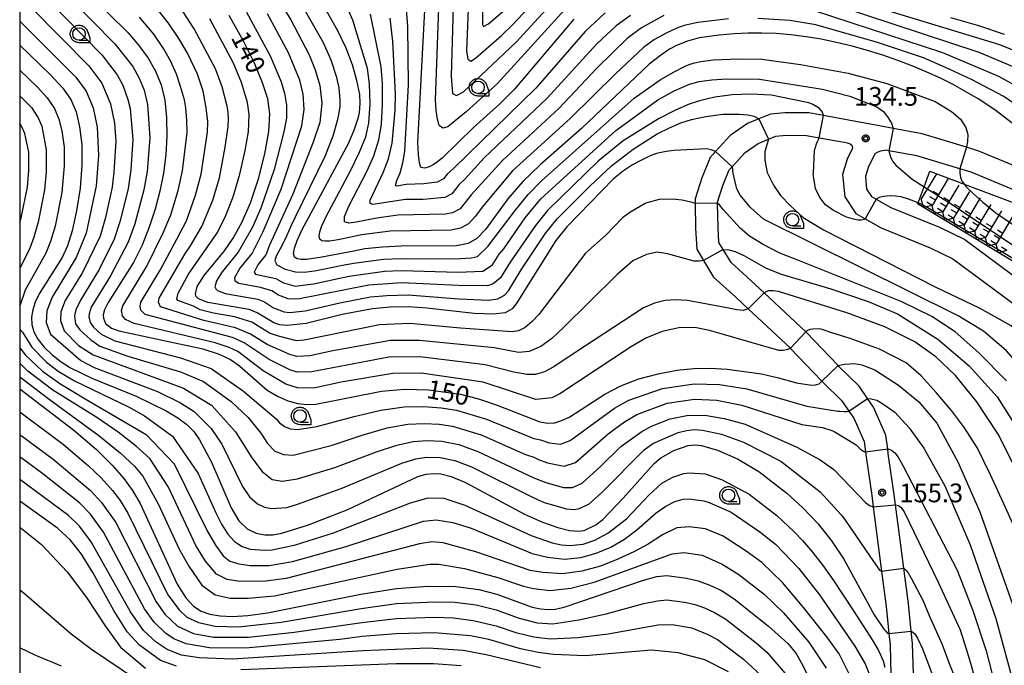
# Model space of a CAD drawing. Extents: x -2000 to 0, y 94500 to 96000.
# Drawn here: x -2000 to -1803, y 94724 to 94854 of the extents above; entities that cross this region are included whole.
import ezdxf

# ---------------------------------------------------------------- set-up
doc = ezdxf.new("R2010")
doc.units = 0
for name, color, linetype in [('2106000', 3, 'Continuous'), ('6331000', 3, 'Continuous'), ('7101000', 2, 'Continuous'), ('7101001', 8, 'Continuous'), ('7102000', 6, 'Continuous'), ('7102001', 8, 'Continuous'), ('7211110', 6, 'Continuous'), ('7211120', 6, 'Continuous'), ('7211990', 6, 'Continuous'), ('7312000', 1, 'Continuous'), ('999', 7, 'Continuous'), ('CLIP_BOX', 4, 'Continuous')]:
    doc.layers.add(name, color=color, linetype=linetype)
doc.styles.add('Dm_Anotation', font='txt.shx', dxfattribs={"bigfont": 'PSCDM.shx'})

# ---------------------------------------------------------------- blocks, each defined once
blk = doc.blocks.new('633100')
at = {"layer": '6331000'}
blk.add_lwpolyline([(0, -0.5), (0.67, -0.5)], dxfattribs=at)
blk.add_circle((0, 0), 0.5, dxfattribs=at)
at = {"layer": 'CLIP_BOX'}
blk.add_lwpolyline([(0.87, -0.3), (0.87, -0.7), (0, -0.7), (-0.074, -0.695), (-0.146, -0.684), (-0.216, -0.666), (-0.282, -0.64), (-0.35, -0.606), (-0.414, -0.564), (-0.469, -0.521), (-0.52, -0.469), (-0.568, -0.408), (-0.608, -0.35), (-0.64, -0.281), (-0.666, -0.214), (-0.686, -0.144), (-0.697, -0.071), (-0.699, 0.003), (-0.695, 0.075), (-0.684, 0.148), (-0.665, 0.216), (-0.64, 0.281), (-0.606, 0.349), (-0.565, 0.412), (-0.522, 0.467), (-0.467, 0.52), (-0.41, 0.568), (-0.349, 0.607), (-0.283, 0.641), (-0.215, 0.665), (-0.148, 0.684), (-0.072, 0.696), (0, 0.7), (0.074, 0.696), (0.147, 0.685), (0.219, 0.666), (0.283, 0.639), (0.355, 0.605), (0.416, 0.562), (0.472, 0.518), (0.525, 0.463), (0.57, 0.407), (0.609, 0.346), (0.646, 0.273)], close=True, dxfattribs=at)
blk = doc.blocks.new('731200')
at = {"layer": '7312000'}
blk.add_circle((0, 0), 0.15, dxfattribs=at)
at = {"layer": 'CLIP_BOX'}
blk.add_lwpolyline([(-0.209, -0.178), (-0.219, -0.166), (-0.237, -0.14), (-0.251, -0.113), (-0.258, -0.094), (-0.265, -0.075), (-0.269, -0.057), (-0.273, -0.031), (-0.275, -0.008), (-0.274, 0.024), (-0.27, 0.054), (-0.266, 0.071), (-0.261, 0.088), (-0.255, 0.104), (-0.246, 0.124), (-0.239, 0.136), (-0.228, 0.154), (-0.219, 0.166), (-0.202, 0.187), (-0.189, 0.199), (-0.169, 0.217), (-0.151, 0.23), (-0.135, 0.239), (-0.113, 0.251), (-0.101, 0.256), (-0.082, 0.262), (-0.056, 0.269), (-0.04, 0.272), (-0.016, 0.275), (0.004, 0.275), (0.022, 0.274), (0.042, 0.272), (0.065, 0.267), (0.079, 0.264), (0.108, 0.253), (0.121, 0.247), (0.143, 0.235), (0.16, 0.224), (0.18, 0.208), (0.194, 0.194), (0.206, 0.182), (0.222, 0.162), (0.233, 0.146), (0.249, 0.116), (0.257, 0.097), (0.264, 0.075), (0.269, 0.057), (0.273, 0.032), (0.275, 0.014), (0.275, -0.008), (0.274, -0.023), (0.271, -0.048), (0.267, -0.067), (0.261, -0.088), (0.249, -0.117), (0.23, -0.151), (0.219, -0.166), (0.204, -0.184), (0.189, -0.199), (0.172, -0.215), (0.154, -0.228), (0.136, -0.239), (0.124, -0.246), (0.107, -0.253), (0.09, -0.26), (0.071, -0.266), (0.044, -0.271), (0.028, -0.274), (0.009, -0.275), (-0.009, -0.275), (-0.024, -0.274), (-0.041, -0.272), (-0.063, -0.268), (-0.086, -0.261), (-0.101, -0.256), (-0.115, -0.25), (-0.133, -0.241), (-0.148, -0.231), (-0.17, -0.216), (-0.182, -0.206), (-0.197, -0.192)], close=True, dxfattribs=at)

msp = doc.modelspace()

# ---------------------------------------------------------------- linework, layer by layer
at = {"layer": '2106000', "flags": 128}
for points in [[(-1794.64, 94821.69), (-1808.08, 94827.25), (-1810.56, 94828), (-1819.42, 94830.68), (-1825.24, 94831.78), (-1827.61, 94832.23), (-1834.16, 94833.42), (-1839.17, 94834.35), (-1842.11, 94834.89), (-1846.86, 94834.9), (-1849.73, 94834.63), (-1852.07, 94833.7), (-1854.39, 94832.77), (-1857.82, 94830.37), (-1860.76, 94827.16), (-1861.86, 94825.97), (-1863.52, 94821.91), (-1864.85, 94817.68), (-1864.84, 94816.74), (-1864.75, 94811.76), (-1864.49, 94807.6), (-1863.16, 94805.38), (-1861.16, 94802.03), (-1856.72, 94798.04), (-1854.21, 94795.68), (-1845.79, 94787.8), (-1845.75, 94787.76), (-1839.49, 94781.21), (-1839.27, 94780.98), (-1835.49, 94777.28), (-1834.09, 94775.23), (-1833.11, 94773.78), (-1831.05, 94769.16), (-1830.78, 94767.07), (-1830.64, 94766.04), (-1829.51, 94758.36), (-1829.21, 94756.09), (-1828.13, 94747.79), (-1827.54, 94743.19), (-1826.63, 94736.15), (-1826.06, 94730.72), (-1825.82, 94728.42), (-1825.65, 94722.62)], [(-1821.15, 94722.69), (-1821.33, 94728.73), (-1821.58, 94731.18), (-1822.16, 94736.67), (-1823.08, 94743.77), (-1823.67, 94748.37), (-1824.73, 94756.5), (-1825.05, 94758.98), (-1826.19, 94766.65), (-1826.31, 94767.65), (-1826.67, 94770.39), (-1829.16, 94775.98), (-1830.37, 94777.76), (-1832.02, 94780.19), (-1836.07, 94784.15), (-1836.24, 94784.32), (-1842.59, 94790.96), (-1842.72, 94791.08), (-1851.02, 94798.87), (-1853.68, 94801.35), (-1857.64, 94804.92), (-1859.21, 94807.54), (-1860.07, 94808.97), (-1860.25, 94811.94), (-1860.34, 94816.81), (-1860.34, 94817.02), (-1859.28, 94820.38), (-1858, 94823.52), (-1857.45, 94824.12), (-1854.83, 94826.96), (-1852.23, 94828.79), (-1850.19, 94829.6), (-1848.67, 94830.21), (-1846.65, 94830.4), (-1842.53, 94830.39), (-1839.99, 94829.92), (-1835.04, 94829), (-1834.41, 94828.88), (-1833.85, 94828.69), (-1833.48, 94828.45), (-1833.32, 94827.83), (-1834.45, 94825.62), (-1835.34, 94822.56), (-1834.91, 94818.09), (-1832.69, 94814.75), (-1830.81, 94813.7), (-1827.62, 94811.9), (-1817.78, 94807.91), (-1813.25, 94805.69), (-1795.35, 94792.44)], [(-1796.8, 94817.71), (-1809.6, 94823.01), (-1811.86, 94823.69), (-1820.48, 94826.3), (-1826.06, 94827.31), (-1826.52, 94827.4), (-1827.75, 94827.26), (-1828.28, 94827), (-1828.85, 94826.67), (-1830.25, 94823.95), (-1830.78, 94822.13), (-1830.54, 94819.64), (-1829.54, 94818.15), (-1828.6, 94817.62), (-1825.66, 94815.97), (-1815.94, 94812.02), (-1810.9, 94809.55), (-1792.73, 94796.1)]]:
    msp.add_lwpolyline(points, dxfattribs=at)
at = {"layer": '7101000', "flags": 128}
for points in [[(-1986.05, 94858.56), (-1978.32, 94850.9), (-1976.14, 94848.37), (-1974.28, 94845.83), (-1972.81, 94843.24), (-1971.72, 94840.49), (-1970.99, 94837.42), (-1970.62, 94833.97), (-1970.57, 94830.26), (-1970.79, 94826.5), (-1971.25, 94822.83), (-1971.94, 94819.24), (-1972.88, 94815.64), (-1974.07, 94812), (-1975.51, 94808.39), (-1977.2, 94804.96), (-1982.28, 94796.98), (-1983.04, 94795.48), (-1983.29, 94794.49), (-1983.25, 94793.79), (-1982.8, 94792.72), (-1981.63, 94791.81), (-1980.15, 94791.3), (-1963.36, 94787.65), (-1960.06, 94786.63), (-1957.8, 94785.54), (-1956.03, 94784.25), (-1950.51, 94779.43), (-1948.44, 94778.2), (-1946.34, 94777.31), (-1944.34, 94776.77), (-1942.52, 94776.55), (-1940.77, 94776.6), (-1927.63, 94779.22), (-1923.03, 94779.61), (-1918.22, 94779.46), (-1911.82, 94778.59), (-1908.18, 94777.68), (-1904.48, 94776.41), (-1895.9, 94773.08), (-1894.29, 94772.8), (-1892.92, 94772.89), (-1891.51, 94773.31), (-1889.91, 94774.09), (-1882.94, 94778.61), (-1879.73, 94780.29), (-1876.1, 94781.67), (-1872.27, 94782.71), (-1868.52, 94783.4), (-1865.04, 94783.75), (-1861.74, 94783.81), (-1858.45, 94783.63), (-1851.57, 94782.67), (-1848.17, 94781.91), (-1844.57, 94780.89), (-1841.57, 94780.42), (-1840.77, 94780.45), (-1840.04, 94780.71), (-1839.49, 94781.21)], [(-1860.76, 94827.16), (-1861.06, 94827.31), (-1861.64, 94827.51), (-1862.21, 94827.62), (-1862.59, 94827.67), (-1869.09, 94827.39), (-1870.64, 94827.19), (-1872.54, 94826.76), (-1873.85, 94826.29), (-1875.73, 94825.39), (-1877.36, 94824.5), (-1879.17, 94823.27), (-1881.16, 94821.69), (-1890.54, 94812.07), (-1892.71, 94809.36), (-1900.63, 94796.69), (-1901.46, 94795.68), (-1902.88, 94794.9), (-1905.16, 94794.59), (-1909.09, 94794.76), (-1918.56, 94795.83), (-1922.26, 94796.06), (-1925.9, 94796), (-1929.37, 94795.68), (-1935.45, 94794.52), (-1942.67, 94792.74), (-1946.48, 94792.33), (-1947.93, 94792.48), (-1949.14, 94792.85), (-1952.49, 94794.87), (-1954.11, 94795.52), (-1962.33, 94796.94), (-1964.23, 94797.71), (-1964.67, 94798.14), (-1964.85, 94798.66), (-1964.48, 94800.17), (-1963.09, 94802.37), (-1959.01, 94807.31), (-1957.3, 94809.8), (-1955.53, 94812.94), (-1953.81, 94816.9), (-1952.24, 94821.66), (-1950.96, 94826.67), (-1950.15, 94831.17), (-1949.94, 94834.7), (-1950.35, 94837.7), (-1951.38, 94840.88), (-1953.02, 94844.8), (-1955.26, 94849.37), (-1958.08, 94854.36)], [(-1797.67, 94829.96), (-1804.86, 94835.52), (-1808.22, 94837.69), (-1810.85, 94839.26), (-1813.2, 94840.54), (-1815.75, 94841.81), (-1818.46, 94843.04), (-1821.31, 94844.24), (-1824.27, 94845.37), (-1827.3, 94846.43), (-1830.37, 94847.39), (-1833.45, 94848.25), (-1836.54, 94849), (-1839.61, 94849.63), (-1842.65, 94850.13), (-1845.66, 94850.51), (-1848.62, 94850.75), (-1851.51, 94850.86), (-1854.3, 94850.85), (-1856.97, 94850.73), (-1860.03, 94850.43), (-1863.99, 94849.88), (-1864.02, 94849.87), (-1866.35, 94849.22), (-1868.56, 94848.35), (-1869.95, 94847.64), (-1871.78, 94846.4), (-1874.05, 94844.65), (-1887.55, 94831.75), (-1895.86, 94824.52), (-1899.33, 94821.19), (-1902.31, 94817.67), (-1906.82, 94811.54), (-1908.5, 94809.73), (-1910.26, 94808.73), (-1912.6, 94808.29), (-1923.69, 94808.21), (-1927.42, 94808.04), (-1930.96, 94807.67), (-1933.12, 94807.25), (-1939.56, 94806.05), (-1942.55, 94805.56), (-1943.67, 94805.52), (-1944.5, 94805.66), (-1945.01, 94806.05), (-1945.2, 94806.75), (-1945.02, 94807.83), (-1944.47, 94809.36), (-1943.52, 94811.41), (-1942.15, 94814.05), (-1934.17, 94828.87), (-1933, 94831.66), (-1932.21, 94834.04), (-1932.03, 94834.91), (-1931.91, 94835.85), (-1931.85, 94836.86), (-1931.95, 94838.56), (-1932.51, 94841.38), (-1933.43, 94844.5), (-1934.68, 94847.81), (-1936.32, 94851.29), (-1938.58, 94855.33)], [(-1889.12, 94853.65), (-1900.98, 94839.61), (-1903.98, 94836.61), (-1909.22, 94831.95), (-1915.46, 94825.85), (-1916.42, 94825.09), (-1917.28, 94824.5), (-1918.04, 94824.08), (-1918.95, 94823.81), (-1919.7, 94823.96), (-1920.03, 94824.88), (-1920.23, 94826.54), (-1920.31, 94828.94), (-1918.94, 94855.45)], [(-1802.95, 94850.56), (-1808.07, 94852.32), (-1813.69, 94853.93)], [(-2000, 94848.41), (-1993.81, 94842.48), (-1991.38, 94839.85), (-1989.78, 94837.54), (-1988.73, 94835.09), (-1988, 94832.1), (-1987.59, 94828.53), (-1987.56, 94824.41), (-1987.93, 94819.85), (-1988.62, 94815.31), (-1989.49, 94811.32), (-1990.45, 94808.28), (-1991.5, 94805.98), (-1996.13, 94798.68), (-1996.91, 94797.05), (-1997.4, 94795.5), (-1997.62, 94794.01), (-1997.56, 94792.56), (-1997.16, 94791.1), (-1996.35, 94789.59), (-1995.09, 94788.02), (-1993.48, 94786.49), (-1991.71, 94785.09), (-1989.86, 94783.9), (-1985.54, 94781.83), (-1976.66, 94778.22), (-1970.72, 94775.3), (-1968.34, 94773.87), (-1966.54, 94772.52), (-1965.18, 94771.12), (-1964.01, 94769.48), (-1961.61, 94765), (-1957.69, 94755.85), (-1956.16, 94753.29), (-1954.46, 94751.65), (-1952.67, 94750.8), (-1950.95, 94750.48), (-1949.33, 94750.49), (-1947.56, 94750.81), (-1942.21, 94752.46), (-1934.37, 94755.52), (-1920.3, 94762.12), (-1918.67, 94762.61), (-1917.29, 94762.75), (-1915.72, 94762.66), (-1913.69, 94762.15), (-1910.9, 94761), (-1899, 94754.61), (-1895.36, 94752.99), (-1892.33, 94751.93), (-1889.97, 94751.35), (-1888.28, 94751.17), (-1887.03, 94751.33), (-1884.74, 94752.45), (-1883.3, 94753.56), (-1879.24, 94757.79), (-1873.02, 94764.72), (-1871.68, 94765.85), (-1869.08, 94767.37), (-1866.25, 94768.34), (-1864.93, 94768.47), (-1863.59, 94768.34), (-1860.35, 94767.38), (-1856.38, 94765.64), (-1852.09, 94763.12), (-1846.51, 94758.78), (-1843.3, 94755.86), (-1840.23, 94752.66), (-1837.54, 94749.28), (-1835.1, 94745.58), (-1830.69, 94737.5), (-1829.03, 94734.45), (-1827.07, 94731.58), (-1826.76, 94731.27), (-1826.47, 94730.96), (-1826.26, 94730.8), (-1826.06, 94730.72)], [(-1772.78, 94767.5), (-1774.13, 94767.96), (-1775.92, 94768.07), (-1779.13, 94768.39), (-1783.12, 94768.81), (-1787.05, 94770.08), (-1789.32, 94771.15), (-1790.94, 94772.66), (-1793.2, 94775.36), (-1797.73, 94781.83), (-1802.59, 94787.32), (-1807.11, 94791.2), (-1812.21, 94794.31), (-1851.15, 94813.64), (-1853.79, 94815.98), (-1855.85, 94818.42), (-1856.53, 94819.71), (-1856.93, 94821.34), (-1857.13, 94822.25), (-1857.27, 94823.19), (-1857.31, 94823.63), (-1857.38, 94823.95), (-1857.45, 94824.12)], [(-1836.24, 94784.32), (-1834.94, 94784.62), (-1832.93, 94784.74), (-1831.5, 94784.5), (-1828.86, 94783.48), (-1824.13, 94780.43), (-1820.07, 94777.05), (-1816.51, 94772.82), (-1812.28, 94765.05), (-1807.89, 94755.07), (-1797.96, 94727)], [(-2000, 94779.69), (-1989.19, 94771.42), (-1984.66, 94767.57), (-1981.47, 94764.43), (-1979.19, 94761.77), (-1977.44, 94759.36), (-1975.89, 94756.74), (-1968.46, 94740.61), (-1966.78, 94737.86), (-1965.23, 94736.19), (-1963.67, 94735.2), (-1961.92, 94734.58), (-1959.87, 94734.23), (-1957.39, 94734.15), (-1954.34, 94734.33), (-1950.43, 94734.83), (-1931.74, 94738.57), (-1924.63, 94739.71), (-1918.23, 94740.21), (-1912.72, 94740.11), (-1908.14, 94739.53), (-1904.51, 94738.61), (-1897.44, 94736.01), (-1895.79, 94735.66), (-1894.28, 94735.53), (-1892.77, 94735.62), (-1890.82, 94736.03), (-1875.38, 94741.35), (-1872.52, 94742.1), (-1870.48, 94742.31), (-1866.56, 94741.81), (-1864.24, 94741.25), (-1861.88, 94740.43), (-1859.54, 94739.3), (-1857, 94737.67), (-1850.16, 94732.22), (-1846.26, 94728.76), (-1844.65, 94726.75), (-1843.56, 94724.76), (-1841.63, 94720.98)], [(-1968.64, 94724.22), (-1971.81, 94725.34), (-1976, 94728.41), (-1978.47, 94731.05), (-1981.16, 94735.32), (-1985.37, 94742.9), (-1987.65, 94746.58), (-1989.84, 94749.38), (-1992.46, 94751.79), (-2000, 94757.2)], [(-1821.58, 94731.18), (-1821.46, 94731.1), (-1820.91, 94730.65), (-1820.32, 94729.78), (-1819.34, 94727.68), (-1818.13, 94724.55), (-1816.69, 94720.6)], [(-1911.65, 94724.24), (-1917.18, 94724.67), (-1924.68, 94724.68), (-1955.73, 94723.48)]]:
    msp.add_lwpolyline(points, dxfattribs=at)
at = {"layer": '7101001', "flags": 128}
for points in [[(-1857.45, 94824.12), (-1860.76, 94827.16)], [(-1839.49, 94781.21), (-1836.24, 94784.32)], [(-1826.06, 94730.72), (-1821.58, 94731.18)]]:
    msp.add_lwpolyline(points, dxfattribs=at)
at = {"layer": '7102000', "flags": 128}
for points in [[(-1910.94, 94872.95), (-1910.27, 94855.62), (-1910.56, 94847.31), (-1910.3, 94845.62), (-1909.72, 94845.25), (-1908.81, 94845.81), (-1903.6, 94850.37), (-1901.41, 94852.52), (-1890.85, 94863.74), (-1888.98, 94865.51), (-1885.75, 94867.84), (-1883.33, 94869.38), (-1881.73, 94870.12), (-1877.78, 94871.53), (-1870.82, 94872.95)], [(-1907.14, 94872.95), (-1907.44, 94861.14), (-1907.38, 94852.54), (-1907.16, 94852.14), (-1906.21, 94852.73), (-1901.47, 94856.74), (-1892.07, 94866.37), (-1889.83, 94868.37), (-1886.69, 94870.53), (-1885.78, 94870.99), (-1884.15, 94871.61), (-1880.14, 94872.95)], [(-1953.02, 94865.23), (-1945.74, 94853.52), (-1942.08, 94846.52), (-1940.86, 94843.5), (-1939.94, 94840.34), (-1939.53, 94836.81), (-1939.91, 94832.98), (-1941.26, 94829), (-1945.36, 94818.65), (-1950.04, 94808.43), (-1950.72, 94806.46), (-1952.35, 94804.49), (-1953.05, 94803), (-1952.8, 94802.62), (-1948.75, 94801.74), (-1947.19, 94800.9), (-1944.88, 94800.19), (-1941.21, 94800.68), (-1934.06, 94802.25), (-1926.97, 94803.21), (-1923.6, 94803.34), (-1912.35, 94803), (-1907.31, 94803.2), (-1905.36, 94804.51), (-1904.07, 94806.61), (-1903.14, 94807.72), (-1898.82, 94813.87), (-1895.69, 94817.67), (-1880.7, 94831.38), (-1877.29, 94833.81), (-1872.32, 94837.48), (-1869.05, 94839.3), (-1865.96, 94840.61), (-1864.02, 94841.14), (-1861.53, 94841.51), (-1858.48, 94841.73), (-1851.94, 94841.62), (-1839.36, 94839.66), (-1833.87, 94838.24), (-1828.46, 94836.13), (-1827.13, 94835.15), (-1826.2, 94833.89), (-1825.55, 94832.8), (-1825.24, 94831.78)], [(-1994.83, 94858.07), (-1983.54, 94846.48), (-1980.48, 94842.52), (-1979.37, 94840.44), (-1978.34, 94837.54), (-1977.9, 94835.73), (-1977.38, 94829.57), (-1977.77, 94823.46), (-1978.31, 94819.76), (-1979.89, 94813.32), (-1981.09, 94809.62), (-1984.12, 94803.54), (-1987.85, 94797.45), (-1988.74, 94795.51), (-1989.02, 94794.3), (-1988.81, 94792.71), (-1987.98, 94791.49), (-1985.79, 94789.49), (-1983.97, 94788.21), (-1978.34, 94786.19), (-1967.85, 94783.07), (-1963.22, 94781.16), (-1957.69, 94777.15), (-1954.31, 94773.95), (-1951.74, 94770.8), (-1950.41, 94768.72), (-1948.92, 94767.22), (-1947.22, 94766.51), (-1945.3, 94766.38), (-1937.7, 94768.32), (-1931.3, 94770.5), (-1926.44, 94771.85), (-1922.36, 94772.59), (-1919.03, 94772.76), (-1916.04, 94772.59), (-1913.38, 94772.21), (-1907.66, 94770.46), (-1898.78, 94766.56), (-1897.12, 94766.02), (-1896.17, 94765.52), (-1894.39, 94764.9), (-1891.07, 94764.2), (-1888.81, 94764.97), (-1882.23, 94770.67), (-1878.97, 94773.05), (-1876.51, 94774.52), (-1870.43, 94776.81), (-1865, 94777.64), (-1860.51, 94777.4), (-1855.47, 94776.43), (-1843.5, 94772.56), (-1839.37, 94771.96), (-1837.26, 94771.29), (-1837.03, 94771.16), (-1832.64, 94768.49), (-1831.83, 94767.68), (-1831.5, 94767.41), (-1831.15, 94767.2), (-1830.91, 94767.1), (-1830.78, 94767.07)], [(-1990.19, 94858.09), (-1980.93, 94848.69), (-1977.38, 94844.17), (-1976.09, 94841.84), (-1975.12, 94839.41), (-1974.45, 94836.58), (-1973.98, 94829.91), (-1974.51, 94823.15), (-1975.13, 94819.5), (-1976.98, 94812.66), (-1978.3, 94809.01), (-1981.86, 94802.29), (-1985.68, 94796.03), (-1986.11, 94794.69), (-1986.14, 94794.1), (-1985.87, 94792.95), (-1985.2, 94792), (-1983.73, 94790.63), (-1980.95, 94789.29), (-1967.85, 94785.87), (-1961.71, 94783.73), (-1955.23, 94779.24), (-1948.7, 94773.66), (-1948.08, 94772.94), (-1947.04, 94772.11), (-1945.81, 94771.66), (-1944.4, 94771.52), (-1940.55, 94772.13), (-1933.07, 94774.17), (-1927.71, 94775.43), (-1923.05, 94776.08), (-1919.16, 94776.14), (-1915.63, 94775.87), (-1912.6, 94775.4), (-1906.57, 94773.61), (-1897.12, 94769.76), (-1895.79, 94769.45), (-1894.07, 94768.86), (-1891.75, 94768.58), (-1889.87, 94769.36), (-1880.95, 94775.83), (-1878.12, 94777.4), (-1871.35, 94779.76), (-1865.02, 94780.69), (-1859.98, 94780.54), (-1854.49, 94779.71), (-1842.48, 94776.24), (-1836.28, 94775.19), (-1835.86, 94775.18), (-1835.1, 94775.13), (-1834.44, 94775.16), (-1834.09, 94775.23)], [(-1944.92, 94859), (-1939.37, 94849.08), (-1937.77, 94845.49), (-1936.68, 94842.25), (-1936.17, 94839.93), (-1935.95, 94837.44), (-1935.97, 94836.26), (-1936.14, 94834.87), (-1936.45, 94833.27), (-1937.35, 94830.22), (-1938.97, 94826.17), (-1944.87, 94814.05), (-1945.68, 94812.33), (-1946.62, 94810.25), (-1947.52, 94808.32), (-1948.22, 94807.08), (-1948.71, 94806.19), (-1948.97, 94805.31), (-1948.52, 94804.46), (-1946.88, 94803.64), (-1944.8, 94803.08), (-1943.05, 94803), (-1941, 94803.3), (-1938.01, 94803.89), (-1935.06, 94804.48), (-1933.12, 94804.81), (-1927.19, 94805.62), (-1923.64, 94805.78), (-1912.92, 94805.7), (-1909.59, 94805.91), (-1908.36, 94806.18), (-1906.29, 94808.17), (-1900.86, 94815.37), (-1898.23, 94818.58), (-1895.57, 94821.32), (-1877.02, 94837.86), (-1871.85, 94841.47), (-1869.16, 94843.05), (-1866.86, 94844.23), (-1866.01, 94844.57), (-1864.96, 94844.88), (-1863.71, 94845.16), (-1861.25, 94845.49), (-1856.07, 94845.73), (-1851.48, 94845.61), (-1843.74, 94844.59), (-1834.24, 94842.86), (-1826.5, 94840.74), (-1816.81, 94837.16), (-1813.51, 94835.16), (-1811.71, 94833.66), (-1810.65, 94831.97), (-1810.28, 94830.53), (-1810.31, 94829.12), (-1810.56, 94828)], [(-1858.16, 94853.69), (-1864.27, 94853), (-1867.01, 94852.37), (-1868.52, 94851.85), (-1870.51, 94850.92), (-1872.97, 94849.57), (-1875.16, 94848), (-1880.78, 94842.73), (-1889.84, 94833.77), (-1901.36, 94823.29), (-1907.21, 94816.38), (-1908.84, 94814.17), (-1910.18, 94812.72), (-1911.82, 94811.8), (-1913.68, 94811.45), (-1925.87, 94811.22), (-1931.52, 94810.46), (-1933.12, 94810.13), (-1936.26, 94809.52), (-1937.98, 94809.24), (-1938.87, 94809.21), (-1939.54, 94809.32), (-1939.95, 94809.63), (-1940.1, 94810.19), (-1939.96, 94811.06), (-1939.51, 94812.28), (-1939.02, 94813.42), (-1938.73, 94814.05), (-1933.71, 94823.44), (-1932.06, 94826.89), (-1930.75, 94830.11), (-1930.14, 94832.82), (-1929.87, 94836.7), (-1929.97, 94840.7), (-1930.43, 94843.79), (-1933.32, 94853.44), (-1936.03, 94859.45)], [(-1889.55, 94857.07), (-1904.4, 94840.79), (-1910.66, 94835.1), (-1914.3, 94832.11), (-1915.32, 94831.82), (-1916.09, 94832.38), (-1916.42, 94833.64), (-1916.65, 94835.33), (-1916.78, 94837.47), (-1916.08, 94857.8)], [(-1913.2, 94858.54), (-1913.68, 94842.2), (-1913.41, 94838.79), (-1912.56, 94838.37), (-1911.22, 94839.11), (-1900.67, 94849.04), (-1891.7, 94858.86)], [(-1799.57, 94843.4), (-1808.03, 94847), (-1842.25, 94858.3)], [(-1997.73, 94855.97), (-1986.15, 94844.27), (-1983.58, 94840.86), (-1981.8, 94836.73), (-1981.05, 94832.85), (-1980.78, 94829.22), (-1981.16, 94823.03), (-1981.5, 94820.02), (-1982.8, 94813.98), (-1983.88, 94810.23), (-1987.41, 94802.96), (-1990.9, 94797.35), (-1991.75, 94795.1), (-1991.85, 94793.33), (-1991.11, 94791.27), (-1988.26, 94788.34), (-1985.3, 94786.46), (-1967.22, 94779.81), (-1961.63, 94776.39), (-1956.81, 94771.06), (-1953.56, 94765.87), (-1951.49, 94763.16), (-1949.5, 94761.57), (-1947.49, 94761.22), (-1944.4, 94761.67), (-1936.93, 94763.95), (-1928.58, 94767.05), (-1924.53, 94768.4), (-1921.28, 94769.15), (-1918.49, 94769.35), (-1915.56, 94769.23), (-1912.11, 94768.52), (-1908.33, 94767.17), (-1897.11, 94761.89), (-1894.71, 94760.93), (-1891.15, 94759.97), (-1889.39, 94759.95), (-1887.45, 94760.79), (-1883.74, 94764.2), (-1879.72, 94768.11), (-1875.5, 94771.14), (-1873.54, 94772.24), (-1869.87, 94773.69), (-1866.51, 94774.37), (-1862.92, 94774.43), (-1859.05, 94773.75), (-1854.86, 94772.6), (-1844.49, 94768), (-1839.8, 94765.47), (-1837.11, 94763.51), (-1830.74, 94756.95), (-1829.96, 94756.33), (-1829.21, 94756.09)], [(-1854.21, 94795.68), (-1855.24, 94795.37), (-1856.52, 94795.47), (-1858.52, 94795.88), (-1866.39, 94797.36), (-1868.75, 94797.51), (-1870.86, 94797.38), (-1872.97, 94796.81), (-1875.2, 94795.85), (-1886.79, 94788.31), (-1893.26, 94784), (-1894.97, 94783.07), (-1896.77, 94782.52), (-1898.53, 94782.56), (-1901.1, 94783), (-1906.88, 94784.48), (-1919.91, 94786.09), (-1926.15, 94786.01), (-1941.53, 94783.05), (-1944.49, 94783.03), (-1945.93, 94783.45), (-1950.07, 94785.53), (-1955.08, 94788.89), (-1957.43, 94789.92), (-1974.92, 94794.55), (-1975.79, 94795.4), (-1975.91, 94796.16), (-1975.73, 94797.02), (-1971.89, 94803.45), (-1968.53, 94809.59), (-1966.65, 94813.31), (-1964.8, 94818.41), (-1963.71, 94822.61), (-1962.41, 94831), (-1962.37, 94833.17), (-1962.67, 94835.91), (-1963.31, 94839.21), (-1964.45, 94842.62), (-1966.43, 94846.83), (-1968.13, 94849.76), (-1970.25, 94852.85), (-1973.24, 94856.65)], [(-1882.85, 94854.88), (-1886.82, 94851.18), (-1896.73, 94839.82), (-1913.18, 94823.73), (-1914.48, 94822.63), (-1915.22, 94821.71), (-1916.48, 94821.01), (-1919.11, 94820.69), (-1922.65, 94820.59), (-1924.52, 94820.25), (-1924.8, 94820.35), (-1924.5, 94821.39), (-1923.86, 94822.91), (-1923.32, 94824.9), (-1922.92, 94827.16), (-1922.21, 94840.51), (-1922.32, 94852.17), (-1922.73, 94857.34)], [(-1845.79, 94787.8), (-1846.31, 94787.55), (-1847.2, 94787.35), (-1848.12, 94787.35), (-1859.16, 94790.52), (-1861.95, 94791.36), (-1864.91, 94791.92), (-1868.11, 94791.86), (-1871.41, 94791.15), (-1874.69, 94789.83), (-1877.75, 94788.04), (-1891.93, 94778.69), (-1893.54, 94777.87), (-1896.73, 94777.53), (-1907.23, 94781.02), (-1919.66, 94782.81), (-1925.32, 94782.77), (-1935.66, 94780.99), (-1941.15, 94779.82), (-1944.41, 94779.9), (-1946.75, 94780.63), (-1951.26, 94783.26), (-1956.35, 94787.15), (-1958.07, 94787.95), (-1960.89, 94788.91), (-1977.09, 94792.77), (-1978.86, 94793.54), (-1979.44, 94794.31), (-1979.6, 94795.32), (-1979.39, 94796.25), (-1974.55, 94804.21), (-1971.26, 94810.9), (-1969.76, 94814.47), (-1968.27, 94819.38), (-1967.41, 94823.31), (-1966.5, 94830.95), (-1966.55, 94833.46), (-1966.76, 94835.91), (-1967.02, 94837.52), (-1967.79, 94840.17), (-1968.64, 94842.64), (-1969.78, 94845.19), (-1971.21, 94847.8), (-1973.19, 94850.61), (-1976.03, 94854.02)], [(-1863.16, 94805.38), (-1863.97, 94805.19), (-1865.03, 94805.21), (-1870.34, 94806.7), (-1872.44, 94807), (-1874.59, 94806.58), (-1877.3, 94805.28), (-1880.41, 94802.57), (-1891.31, 94791.84), (-1893.53, 94789.75), (-1895.7, 94788.17), (-1898.07, 94787.16), (-1900.19, 94786.97), (-1904.97, 94787.87), (-1919.97, 94789.36), (-1925.81, 94789.35), (-1937.31, 94787.3), (-1941.91, 94786.28), (-1944.56, 94786.16), (-1945.93, 94786.55), (-1950.47, 94788.56), (-1953.8, 94790.64), (-1956.8, 94791.89), (-1963.16, 94793.32), (-1971.85, 94796.1), (-1972.23, 94796.99), (-1972.08, 94797.79), (-1966.98, 94806.59), (-1965.79, 94808.29), (-1963.53, 94812.14), (-1961.34, 94817.44), (-1960.01, 94821.9), (-1958.88, 94828.01), (-1958.28, 94832.18), (-1958.23, 94833.67), (-1958.29, 94835.01), (-1958.46, 94836.21), (-1959.48, 94840.1), (-1960.83, 94843.73), (-1965.06, 94851.73), (-1967.3, 94855.09)], [(-1954.62, 94855.03), (-1949.89, 94846.33), (-1947.67, 94841.13), (-1946.98, 94838.8), (-1946.61, 94836.4), (-1946.64, 94833.86), (-1947.17, 94831.08), (-1949.11, 94823.58), (-1951.76, 94815.8), (-1953.4, 94812.04), (-1956.25, 94807.03), (-1959.51, 94803.08), (-1960.62, 94801.31), (-1960.92, 94800.11), (-1960.77, 94799.69), (-1960.42, 94799.34), (-1958.9, 94798.73), (-1952.32, 94797.59), (-1951.03, 94797.07), (-1949.2, 94795.91), (-1947.11, 94795.07), (-1945.95, 94794.95), (-1942.9, 94795.28), (-1935.97, 94796.89), (-1929.77, 94798.06), (-1926.52, 94798.38), (-1922.26, 94798.49), (-1912.1, 94797.71), (-1906.18, 94797.42), (-1904.35, 94797.66), (-1903.01, 94798.41), (-1902.21, 94799.3), (-1899.64, 94803.49), (-1894.75, 94810.86), (-1892.46, 94813.7), (-1885.92, 94820.25), (-1881.57, 94824.31), (-1877.26, 94827.63), (-1872.42, 94830.67), (-1869.99, 94831.91), (-1867.71, 94832.88), (-1865.59, 94833.59), (-1862.7, 94834.19), (-1859.32, 94834.66), (-1856, 94834.61), (-1854.31, 94834.51), (-1853.02, 94834.26), (-1852.07, 94833.7)], [(-1839.17, 94834.35), (-1839.32, 94834.8), (-1839.58, 94835.3), (-1840.03, 94835.83), (-1841.31, 94836.55), (-1842.09, 94836.91), (-1847.96, 94838.12), (-1849.56, 94838.4), (-1853.69, 94838.61), (-1857.46, 94838.48), (-1860.88, 94838.02), (-1863.99, 94837.27), (-1866.03, 94836.65), (-1868.75, 94835.45), (-1872.15, 94833.68), (-1879.27, 94829.3), (-1884.27, 94825.23), (-1894.39, 94815.33), (-1896.78, 94812.37), (-1901.86, 94805.05), (-1903.78, 94801.91), (-1905.24, 94800.69), (-1906.42, 94800.31), (-1912.22, 94800.35), (-1923.56, 94800.91), (-1930.16, 94800.45), (-1944.35, 94797.63), (-1946.28, 94797.66), (-1948.2, 94798.41), (-1949.57, 94799.28), (-1951.81, 94799.95), (-1956.16, 94800.74), (-1956.88, 94801.24), (-1956.94, 94801.95), (-1955.93, 94803.78), (-1953.48, 94806.74), (-1951.27, 94811.14), (-1947.65, 94819.65), (-1943.52, 94832.32), (-1943.05, 94835.57), (-1943.28, 94838.61), (-1943.96, 94841.41), (-1946.22, 94846.93), (-1950.4, 94854.67)], [(-1871.12, 94854.35), (-1875.56, 94851.91), (-1878.45, 94849.77), (-1884.54, 94843.83), (-1892.14, 94835.79), (-1903.39, 94825.39), (-1909.63, 94818.47), (-1911.86, 94815.72), (-1913.37, 94814.87), (-1914.77, 94814.61), (-1924.33, 94814.41), (-1928.56, 94813.84), (-1932.66, 94813), (-1934.16, 94812.84), (-1934.99, 94813.12), (-1935, 94814.15), (-1934.11, 94816.25), (-1930.45, 94823.28), (-1929.13, 94826.29), (-1928.11, 94829.47), (-1927.63, 94832.58), (-1927.39, 94836.65), (-1927.39, 94840.79), (-1927.68, 94844.1), (-1929.77, 94854.61)], [(-1877.79, 94854.38), (-1880.65, 94852.32), (-1884.52, 94848.71), (-1894.43, 94837.8), (-1907.03, 94825.86), (-1910.91, 94821.61), (-1912.06, 94820.55), (-1913.54, 94818.72), (-1914.93, 94817.94), (-1919.26, 94817.57), (-1922.79, 94817.59), (-1929.34, 94816.55), (-1929.89, 94816.73), (-1929.9, 94817.42), (-1927.17, 94823.11), (-1926.21, 94825.69), (-1925.47, 94828.84), (-1924.87, 94835.41), (-1924.79, 94838.73), (-1925.36, 94849.17), (-1925.88, 94853.81)], [(-1799.88, 94839.81), (-1804.1, 94842.19), (-1815.3, 94846.92), (-1840.97, 94855.28)], [(-1797.8, 94846.02), (-1803.89, 94848.47), (-1826.68, 94855.42)], [(-2000, 94853.24), (-1988.77, 94842.06), (-1986.68, 94839.2), (-1985.27, 94835.91), (-1984.51, 94832.04), (-1984.22, 94826.39), (-1984.69, 94820.28), (-1986.67, 94810.84), (-1988.67, 94805.97), (-1993.52, 94798.01), (-1994.58, 94795.3), (-1994.7, 94792.94), (-1993.84, 94790.63), (-1987.79, 94785.32), (-1985.09, 94783.97), (-1972.45, 94779.17), (-1967.85, 94776.9), (-1965.07, 94775.17), (-1961.7, 94771.75), (-1959.53, 94768.63), (-1955.42, 94760.14), (-1954.03, 94758.05), (-1952.43, 94756.68), (-1951.01, 94755.99), (-1949.63, 94755.74), (-1946.55, 94755.96), (-1944.4, 94756.59), (-1935.65, 94759.73), (-1923.5, 94764.79), (-1920.7, 94765.67), (-1918.58, 94765.98), (-1915.88, 94765.96), (-1912.9, 94765.34), (-1909.62, 94764.08), (-1897.12, 94757.85), (-1895.04, 94756.96), (-1890.56, 94755.66), (-1889.21, 94755.52), (-1888.21, 94755.64), (-1886.1, 94756.62), (-1883.49, 94758.91), (-1875.01, 94767.5), (-1873.29, 94768.74), (-1868.21, 94770.97), (-1866.56, 94771.37), (-1864.96, 94771.53), (-1863.35, 94771.43), (-1859.59, 94770.58), (-1855.17, 94768.99), (-1847.7, 94765.19), (-1839.79, 94759.06), (-1835.63, 94754.47), (-1835.3, 94754.08), (-1833.77, 94751.88), (-1829.86, 94746.22), (-1828.24, 94743.79), (-1827.92, 94743.43), (-1827.54, 94743.19)], [(-1864.84, 94816.74), (-1865.44, 94816.95), (-1867.44, 94817.43), (-1869.39, 94817.65), (-1872.01, 94817.57), (-1874.49, 94816.92), (-1874.83, 94816.78), (-1877.92, 94814.94), (-1879.38, 94813.89), (-1882.72, 94810.39), (-1886.8, 94806.84), (-1896.14, 94794.55), (-1897.42, 94793.17), (-1898.83, 94791.98), (-1900.16, 94791.3), (-1901.44, 94791.1), (-1911.81, 94791.82), (-1921.91, 94792.73), (-1928.01, 94792.48), (-1943.08, 94789.43), (-1944.64, 94789.29), (-1948.2, 94790.21), (-1950.03, 94790.83), (-1953.55, 94793), (-1957, 94794.11), (-1961.23, 94794.82), (-1963.89, 94795.48), (-1965.19, 94796.22), (-1968.35, 94797.38), (-1968.53, 94797.69), (-1968.28, 94798.85), (-1966.24, 94802.63), (-1960.42, 94810.97), (-1958.82, 94814.2), (-1957.3, 94818.08), (-1955.95, 94822.63), (-1954.89, 94827.38), (-1954.24, 94831.12), (-1954.08, 94834.55), (-1954.4, 94836.95), (-1955.64, 94840.99), (-1957.21, 94844.85), (-1961.98, 94853.7)], [(-1799.62, 94835.77), (-1803.09, 94838.14), (-1809.56, 94841.55), (-1814.72, 94843.99), (-1819.17, 94845.87), (-1828.34, 94849), (-1840.7, 94852.47), (-1845.86, 94853.36), (-1852.28, 94853.74)], [(-2000, 94843.46), (-1996.45, 94840.01), (-1994.5, 94837.91), (-1993.04, 94835.73), (-1992.14, 94833.66), (-1991.56, 94831.27), (-1991.13, 94828.03), (-1991.07, 94824.32), (-1991.58, 94818.98), (-1992.9, 94812.19), (-1993.82, 94809.14), (-1994.78, 94806.81), (-1998.88, 94799.43), (-2000, 94796.27)], [(-2000, 94838.32), (-1997.63, 94835.96), (-1996.31, 94833.92), (-1995.56, 94832.22), (-1994.67, 94827.52), (-1994.67, 94823.11), (-1995.03, 94819.5), (-1996.3, 94813.05), (-1997.19, 94809.99), (-1998.06, 94807.65), (-2000, 94803.8)], [(-2000, 94812.96), (-1999.71, 94813.92), (-1998.47, 94820.02), (-1998.14, 94823.39), (-1998.2, 94827.02), (-1998.97, 94830.79), (-1999.57, 94832.11), (-2000, 94832.8)], [(-1850.19, 94829.6), (-1850.88, 94827.11), (-1850.87, 94825.45), (-1850.4, 94822.99), (-1849.13, 94820.44), (-1847.76, 94818.34), (-1845.84, 94816.33), (-1843.2, 94813.96), (-1839.18, 94811.5), (-1816.79, 94800.07), (-1808.03, 94795.87), (-1801.65, 94792.32), (-1793.68, 94787.71), (-1792.03, 94787.35), (-1790.57, 94787.21), (-1789.18, 94787.39)], [(-1830.81, 94813.7), (-1831.03, 94813.53), (-1831.62, 94813.4), (-1832.21, 94813.43), (-1833.14, 94813.6), (-1834.57, 94814.04), (-1837.17, 94815.35), (-1838.78, 94816.5), (-1839.88, 94817.94), (-1840.75, 94819.75), (-1841.19, 94822.62), (-1841.18, 94822.81), (-1840.94, 94827.38), (-1840.56, 94828.69), (-1840.32, 94829.27), (-1840.1, 94829.68), (-1839.99, 94829.92)], [(-1826.06, 94827.31), (-1825.78, 94826.12), (-1825.34, 94825.22), (-1824.68, 94824.42), (-1821.42, 94821.64), (-1819.03, 94820.11)], [(-1811.86, 94823.69), (-1811.88, 94822.91), (-1811.71, 94821.96), (-1811.38, 94821.18), (-1811.01, 94820.65)], [(-1853.94, 94810.21), (-1855.84, 94811.85), (-1859.23, 94815.54), (-1859.95, 94816.47), (-1860.34, 94816.81)], [(-1820.23, 94816.91), (-1822.15, 94817.64), (-1823.59, 94818.06), (-1824.74, 94818.22), (-1825.82, 94818.27), (-1827.16, 94818.16), (-1828.04, 94817.95), (-1828.6, 94817.62)], [(-1802.52, 94781.27), (-1808.05, 94786.88), (-1812.79, 94791.05), (-1817.47, 94794.14), (-1823.59, 94797.13), (-1844.26, 94805.45), (-1847.89, 94806.84), (-1851.26, 94808.56), (-1853.94, 94810.21)], [(-1859.21, 94807.54), (-1858.11, 94807.5), (-1856.82, 94807.15), (-1854.97, 94806.27), (-1850.78, 94803.9), (-1847.65, 94802.63), (-1837.67, 94799.7), (-1830.24, 94797.15), (-1824.37, 94794.71), (-1816.25, 94789.63), (-1809.99, 94784.25), (-1804.42, 94778.09), (-1800.11, 94771.34)], [(-1820.87, 94789.05), (-1826.9, 94792.06), (-1834.49, 94794.87), (-1848.14, 94799.13), (-1849.23, 94799.28), (-1850.25, 94799.28), (-1851.02, 94798.87)], [(-2000, 94791.6), (-1999.43, 94791.04), (-1997.6, 94787.99), (-1994.61, 94784.98), (-1992.27, 94783.22), (-1989.06, 94781.28), (-1978.26, 94776.09), (-1975.02, 94774.25), (-1969.39, 94770.24), (-1964.26, 94762.77), (-1960.77, 94754.89), (-1959.63, 94752.63), (-1958.37, 94750.63), (-1956.99, 94749.11), (-1955.49, 94748.13), (-1953.9, 94747.63), (-1950.93, 94747.43), (-1949.47, 94747.49), (-1944.84, 94748.46), (-1937.22, 94750.88), (-1921.79, 94756.86), (-1918.23, 94757.86), (-1915.12, 94757.79), (-1910.94, 94756.39), (-1897.65, 94750.36), (-1893.44, 94748.87), (-1891.58, 94748.48), (-1889.93, 94748.36), (-1887.22, 94748.62), (-1884.9, 94749.4), (-1882.3, 94750.78), (-1878.59, 94753.68), (-1874.03, 94758.5), (-1871.49, 94760.8), (-1869.33, 94762.02), (-1867.12, 94762.73), (-1866.03, 94762.87), (-1862.83, 94762.68), (-1859.58, 94761.52), (-1854.05, 94758.58), (-1848.52, 94754.34), (-1845.04, 94751.04), (-1843.39, 94749.33), (-1841.34, 94746.97), (-1839.2, 94744.27), (-1837.26, 94741.55), (-1833.18, 94735.29), (-1829.29, 94729.24), (-1828.18, 94727.3), (-1827.24, 94725.29), (-1826.88, 94723.99)], [(-1800.33, 94750.57), (-1803.05, 94756.69), (-1805.78, 94762.61), (-1808.32, 94767.82), (-1810.97, 94771.88), (-1813.54, 94775.36), (-1816.59, 94778.96), (-1819.6, 94782.3), (-1822.61, 94784.9), (-1827.92, 94787.59), (-1833.8, 94789.76), (-1837.51, 94790.89), (-1839.43, 94791.58), (-1840.04, 94791.67), (-1841.29, 94791.63), (-1841.89, 94791.53), (-1842.35, 94791.32), (-1842.72, 94791.08)], [(-1800.56, 94763.34), (-1804.2, 94770.61), (-1808.46, 94777.05), (-1812.73, 94782.35), (-1816.68, 94786.09), (-1820.87, 94789.05)], [(-2000, 94787.86), (-1998.85, 94786.39), (-1995.41, 94783.22), (-1991.99, 94780.75), (-1986.92, 94777.71), (-1974.68, 94770.54), (-1969.06, 94764.65), (-1962.48, 94751.3), (-1960.8, 94748.38), (-1959.26, 94746.26), (-1957.98, 94745.23), (-1956.17, 94744.65), (-1953.85, 94744.33), (-1950.08, 94744.35), (-1945.38, 94745.14), (-1934.66, 94748.14), (-1919.23, 94753.23), (-1916.69, 94753.45), (-1913.36, 94752.94), (-1909.66, 94751.78), (-1897.42, 94746.73), (-1894.41, 94745.98), (-1890.98, 94745.61), (-1887.71, 94745.93), (-1884.64, 94746.79), (-1881.73, 94748.01), (-1878.99, 94749.61), (-1876.48, 94751.49), (-1872.65, 94754.87), (-1870.72, 94756.2), (-1868.91, 94757.13), (-1867.22, 94757.63), (-1866.03, 94757.66), (-1863.13, 94757.28), (-1862.05, 94756.96), (-1857.61, 94754.98), (-1851.91, 94751.08), (-1848.78, 94748.59), (-1844.09, 94743.7), (-1839.97, 94738.44), (-1832.91, 94728.21), (-1830.8, 94724.63), (-1829.52, 94721.43)], [(-1833.8, 94722.24), (-1836.03, 94726.63), (-1838.51, 94730.08), (-1843.1, 94735.83), (-1847.37, 94740.92), (-1851.52, 94744.95), (-1854.62, 94747.23), (-1859.25, 94750.21), (-1862.78, 94751.7), (-1866.03, 94752.1), (-1868.5, 94751.86), (-1871.36, 94750.45), (-1874.27, 94748.59), (-1877.14, 94747.05), (-1880.31, 94745.59), (-1883.81, 94744.22), (-1887.49, 94743.17), (-1891.35, 94742.69), (-1895.29, 94742.94), (-1897.84, 94743.33), (-1908.7, 94747.07), (-1915.24, 94748.88), (-1917.51, 94749.07), (-1919.99, 94748.7), (-1946.67, 94741.74), (-1950.77, 94741.21), (-1955.92, 94741.11), (-1958.47, 94741.5), (-1960.6, 94742.6), (-1962.81, 94745.23), (-1964.73, 94748.31), (-1970.25, 94759.98), (-1973.95, 94765.72), (-1976.63, 94768.15), (-1980.32, 94770.98), (-1984.56, 94773.93), (-1993.35, 94779.38), (-1998.39, 94783.22), (-2000, 94784.82)], [(-2000, 94782.1), (-1994.12, 94777.6), (-1984.15, 94770.37), (-1979.89, 94766.9), (-1977.02, 94764.19), (-1975.36, 94762.22), (-1972.29, 94756.7), (-1968.09, 94747.57), (-1966.15, 94744.17), (-1963.53, 94740.42), (-1960.87, 94738.47), (-1957.88, 94737.82), (-1954.29, 94737.79), (-1949.03, 94738.26), (-1924.45, 94743.61), (-1917.94, 94744.59), (-1916.16, 94744.59), (-1910.96, 94743.71), (-1904.3, 94741.95), (-1899.21, 94740.2), (-1897.17, 94739.7), (-1893.9, 94739.36), (-1889.71, 94739.79), (-1885.05, 94740.97), (-1869.42, 94746.65), (-1867.08, 94746.91), (-1863.46, 94746.43), (-1859.41, 94744.59), (-1856.09, 94742.51), (-1851.03, 94738.61), (-1847.15, 94734.89), (-1842.09, 94729.01), (-1838.62, 94723.76)], [(-1830.37, 94777.76), (-1829.63, 94777.7), (-1828.51, 94777.41), (-1827.47, 94776.82), (-1824.88, 94774.98), (-1822.04, 94771.9), (-1819.06, 94767.84), (-1814.86, 94760.25), (-1809.84, 94748.46), (-1804.69, 94733.7), (-1800.84, 94719.75)], [(-2000, 94775.06), (-1991.24, 94768.51), (-1986.2, 94764.27), (-1983.67, 94761.9), (-1981.41, 94759.37), (-1979.92, 94757.36), (-1978.34, 94754.82), (-1970.36, 94738.49), (-1968.11, 94735.45), (-1966.55, 94734.02), (-1964.19, 94732.91), (-1960.87, 94732.17), (-1956.23, 94732.06), (-1947.65, 94732.98), (-1931.64, 94735.74), (-1924.63, 94736.7), (-1916.96, 94737.08), (-1912.96, 94736.97), (-1908.69, 94736.44), (-1904.65, 94735.44), (-1900.03, 94733.8), (-1896.44, 94732.84), (-1893.29, 94732.64), (-1888.14, 94733.45), (-1882.67, 94734.65), (-1875.08, 94736.72), (-1872.38, 94737.29), (-1870.51, 94737.45), (-1866.97, 94737.01), (-1864.86, 94736.54), (-1862.97, 94735.89), (-1860.99, 94734.96), (-1858.67, 94733.6), (-1852.65, 94728.89), (-1850.51, 94727), (-1846.42, 94722.27)], [(-2000, 94770.56), (-1993.29, 94765.6), (-1985.86, 94759.37), (-1983.62, 94756.97), (-1980.78, 94752.91), (-1972.69, 94737.06), (-1970.99, 94734.6), (-1968.41, 94732.17), (-1965.22, 94730.73), (-1961.23, 94729.99), (-1954.19, 94730.01), (-1945.11, 94731.01), (-1931.54, 94732.92), (-1924.63, 94733.7), (-1917.01, 94733.98), (-1913.21, 94733.83), (-1909.23, 94733.36), (-1904.65, 94732.23), (-1900.7, 94730.96), (-1897.1, 94730.03), (-1893.82, 94729.66), (-1888.33, 94729.96), (-1882.23, 94730.65), (-1872.25, 94732.49), (-1869.44, 94732.5), (-1865.48, 94731.83), (-1862.43, 94730.62), (-1860.34, 94729.52), (-1855.14, 94725.57), (-1851.6, 94722.35)], [(-1826.31, 94767.65), (-1825.55, 94767.39), (-1824.86, 94766.87), (-1824.2, 94765.99), (-1823.26, 94764.37), (-1812.4, 94743.41), (-1809.3, 94735.36), (-1806.59, 94727.24), (-1804.86, 94720.52), (-1804.09, 94716.95), (-1803.64, 94714.74), (-1802.99, 94708.26), (-1802.5, 94703.42)], [(-1858.18, 94723.09), (-1862.88, 94725.47), (-1868.22, 94726.89), (-1873.57, 94727.39), (-1886.85, 94726.29), (-1893.16, 94726.53), (-1896.28, 94726.96), (-1899.81, 94727.67), (-1906.12, 94729.52), (-1909.78, 94730.27), (-1917.07, 94730.88), (-1924.64, 94730.69), (-1931.44, 94730.1), (-1935.92, 94729.55), (-1954.11, 94727.85), (-1961.59, 94727.82), (-1966.67, 94728.63), (-1969.18, 94729.68), (-1970.84, 94730.79), (-1973.09, 94732.97), (-1975.01, 94735.64), (-1983.23, 94751), (-1985.84, 94754.57), (-1988.06, 94756.85), (-1995.34, 94762.69), (-2000, 94766.09)], [(-1970.5, 94727.51), (-1972.71, 94728.99), (-1975.2, 94731.34), (-1977.86, 94735.08), (-1985.67, 94749.09), (-1988.06, 94752.18), (-1990.26, 94754.32), (-2000, 94761.53)], [(-1824.73, 94756.5), (-1824.17, 94756.36), (-1823.64, 94755.93), (-1823.01, 94755.06), (-1816.24, 94741), (-1811.81, 94731.45), (-1810.61, 94727.66), (-1809.69, 94724.6), (-1808.95, 94721.9)], [(-2000, 94752.01), (-1995.63, 94748.55), (-1990.48, 94743.06), (-1986.61, 94737.9), (-1982.91, 94732.25), (-1979.82, 94727.97), (-1974.82, 94723.82)], [(-1823.08, 94743.77), (-1822.65, 94743.41), (-1822.2, 94742.88), (-1821.63, 94741.82), (-1819.31, 94737.4), (-1818.03, 94734.36), (-1815.38, 94728.5), (-1813.9, 94724.38), (-1813.2, 94722.81)], [(-2000, 94739.49), (-1999.03, 94738.72), (-1989.69, 94730.65), (-1985.66, 94727.58), (-1976.43, 94721.4)], [(-1991.63, 94724.2), (-1996.79, 94726.3), (-2000, 94727.86)], [(-1895.81, 94723.83), (-1906.65, 94726.49), (-1911.26, 94727.34), (-1918.24, 94727.78), (-1931.34, 94727.27), (-1957.4, 94725.61), (-1964.09, 94725.86), (-1967.65, 94726.42), (-1970.5, 94727.51)]]:
    msp.add_lwpolyline(points, dxfattribs=at)
at = {"layer": '7102001', "flags": 128}
for points in [[(-1839.99, 94829.92), (-1839.17, 94834.35)], [(-1852.07, 94833.7), (-1850.19, 94829.6)], [(-1825.24, 94831.78), (-1826.06, 94827.31)], [(-1810.56, 94828), (-1811.86, 94823.69)], [(-1811.01, 94820.65), (-1810.62, 94820.1), (-1809.21, 94818.77), (-1807.25, 94817), (-1804.69, 94814.9), (-1799.65, 94811.49), (-1786.43, 94802.45), (-1775.74, 94795.45), (-1768.84, 94787.83), (-1764.77, 94782.53), (-1762.03, 94777.23), (-1761.6, 94770.23), (-1760.36, 94766.2), (-1755.43, 94756.68), (-1746.44, 94740.43), (-1742.14, 94733.03), (-1740.55, 94730.43)], [(-1819.03, 94820.11), (-1813.23, 94816.4), (-1786.69, 94798.7), (-1784.17, 94797.4), (-1769.95, 94786.54), (-1766.86, 94782.51), (-1764.08, 94774.76), (-1763.32, 94767.02), (-1757.61, 94756.63), (-1755.76, 94752.44), (-1749, 94735.23), (-1747.53, 94731.75), (-1745.62, 94729.29), (-1745.22, 94728.93)], [(-1860.34, 94816.81), (-1864.84, 94816.74)], [(-1828.6, 94817.62), (-1830.81, 94813.7)], [(-1754.07, 94726.43), (-1754.36, 94727.07), (-1754.46, 94729.03), (-1754.35, 94733.05), (-1754.65, 94740.9), (-1755.78, 94747.3), (-1758.24, 94753.39), (-1764.32, 94763.42), (-1766.78, 94768.99), (-1767.29, 94775.09), (-1771.71, 94784.38), (-1774.39, 94787.28), (-1788.52, 94796.18), (-1788.87, 94796.43), (-1795.99, 94802.09), (-1799.15, 94804.48), (-1818.31, 94815.9), (-1819.49, 94816.53), (-1820.23, 94816.91)], [(-1859.21, 94807.54), (-1863.16, 94805.38)], [(-1851.02, 94798.87), (-1854.21, 94795.68)], [(-1842.72, 94791.08), (-1845.79, 94787.8)], [(-1834.09, 94775.23), (-1830.37, 94777.76)], [(-1830.78, 94767.07), (-1826.31, 94767.65)], [(-1829.21, 94756.09), (-1824.73, 94756.5)], [(-1827.54, 94743.19), (-1823.08, 94743.77)]]:
    msp.add_lwpolyline(points, dxfattribs=at)
at = {"layer": '7211110', "flags": 128}
msp.add_lwpolyline([(-1764.8, 94727.06), (-1763.32, 94734), (-1763.31, 94741.79), (-1763.98, 94746.47), (-1772.46, 94763.49), (-1772.78, 94767.5), (-1772.82, 94768.01), (-1772.8, 94777.27), (-1772.8, 94778.24), (-1781.5, 94789.48), (-1782.11, 94789.98), (-1799.56, 94804.14), (-1820.32, 94816.67)], dxfattribs=at)
at = {"layer": '7211120', "flags": 128}
msp.add_lwpolyline([(-1820.32, 94816.67), (-1820.23, 94816.91), (-1819.03, 94820.11), (-1817.86, 94823.22), (-1811.01, 94820.65), (-1799.77, 94816.44)], dxfattribs=at)
at = {"layer": '7211990', "flags": 128}
for points in [[(-1816.53, 94822.72), (-1819.58, 94817.68)], [(-1814.21, 94821.74), (-1817.44, 94816.39)], [(-1812.07, 94820.45), (-1815.3, 94815.1)], [(-1816.15, 94818.53), (-1817.22, 94819.17)], [(-1809.93, 94819.15), (-1813.16, 94813.8)], [(-1819.15, 94815.96), (-1819.58, 94817.68)], [(-1817.44, 94816.39), (-1819.15, 94815.96)], [(-1817.44, 94816.39), (-1818.51, 94817.03)], [(-1816.79, 94817.46), (-1817.86, 94818.1)], [(-1817.01, 94814.67), (-1817.44, 94816.39)], [(-1814.65, 94816.17), (-1815.72, 94816.81)], [(-1814.01, 94817.24), (-1815.08, 94817.88)], [(-1811.86, 94815.94), (-1812.93, 94816.59)], [(-1807.79, 94817.86), (-1811.02, 94812.51)], [(-1805.65, 94816.57), (-1808.88, 94811.22)], [(-1815.3, 94815.1), (-1817.01, 94814.67)], [(-1815.3, 94815.1), (-1816.37, 94815.74)], [(-1814.87, 94813.38), (-1815.3, 94815.1)], [(-1813.16, 94813.8), (-1814.23, 94814.45)], [(-1812.51, 94814.87), (-1813.58, 94815.52)], [(-1809.72, 94814.65), (-1810.79, 94815.3)], [(-1803.51, 94815.28), (-1806.74, 94809.93)], [(-1813.16, 94813.8), (-1814.87, 94813.38)], [(-1812.73, 94812.09), (-1813.16, 94813.8)], [(-1811.02, 94812.51), (-1812.73, 94812.09)], [(-1811.02, 94812.51), (-1812.09, 94813.16)], [(-1810.37, 94813.58), (-1811.44, 94814.23)], [(-1810.59, 94810.8), (-1811.02, 94812.51)], [(-1808.23, 94812.29), (-1809.3, 94812.94)], [(-1807.58, 94813.36), (-1808.65, 94814.01)], [(-1805.44, 94812.07), (-1806.51, 94812.71)], [(-1801.37, 94813.99), (-1804.6, 94808.64)], [(-1808.88, 94811.22), (-1810.59, 94810.8)], [(-1808.88, 94811.22), (-1809.95, 94811.87)], [(-1808.45, 94809.5), (-1808.88, 94811.22)], [(-1806.74, 94809.93), (-1807.81, 94810.57)], [(-1806.09, 94811), (-1807.16, 94811.64)], [(-1803.3, 94810.78), (-1804.37, 94811.42)], [(-1806.74, 94809.93), (-1808.45, 94809.5)], [(-1806.31, 94808.21), (-1806.74, 94809.93)], [(-1804.6, 94808.64), (-1806.31, 94808.21)], [(-1804.6, 94808.64), (-1805.67, 94809.28)], [(-1803.95, 94809.71), (-1805.02, 94810.35)], [(-1804.17, 94806.92), (-1804.6, 94808.64)], [(-1802.45, 94807.34), (-1804.17, 94806.92)], [(-1802.45, 94807.34), (-1803.52, 94807.99)]]:
    msp.add_lwpolyline(points, dxfattribs=at)
at = {"layer": '999', "flags": 128}
msp.add_lwpolyline([(-2000, 94500), (0, 94500), (0, 96000), (-2000, 96000)], close=True, dxfattribs=at)

# ---------------------------------------------------------------- block references
at = {"layer": '6331000', "xscale": 2.5, "yscale": 2.5, "zscale": 2.5}
for p in [(-1988.13, 94850.68), (-1908.3, 94840.01), (-1845.36, 94813.53), (-1943.9, 94774.25), (-1858.16, 94758.37)]:
    msp.add_blockref('633100', p, dxfattribs=at)
at = {"layer": '7312000', "xscale": 2.5, "yscale": 2.5, "zscale": 2.5}
for p in [(-1830.71, 94829.79, 134.52), (-1827.42, 94758.92, 155.3)]:
    msp.add_blockref('731200', p, dxfattribs=at)

# ---------------------------------------------------------------- texts
at = {"layer": '7101000', "style": 'Dm_Anotation'}
for s, rotation, p in [('140', 297, (-1957.81, 94849.99)), ('150', 349, (-1918.78, 94777.91))]:
    msp.add_text(s, height=3.75, rotation=rotation, dxfattribs=at).set_placement(p)
at = {"layer": '7312000', "style": 'Dm_Anotation'}
for s, p in [('134.5', (-1833.02, 94836.31)), ('155.3', (-1823.98, 94756.98))]:
    msp.add_text(s, height=3.75, dxfattribs=at).set_placement(p)

doc.saveas('drawing.dxf')
